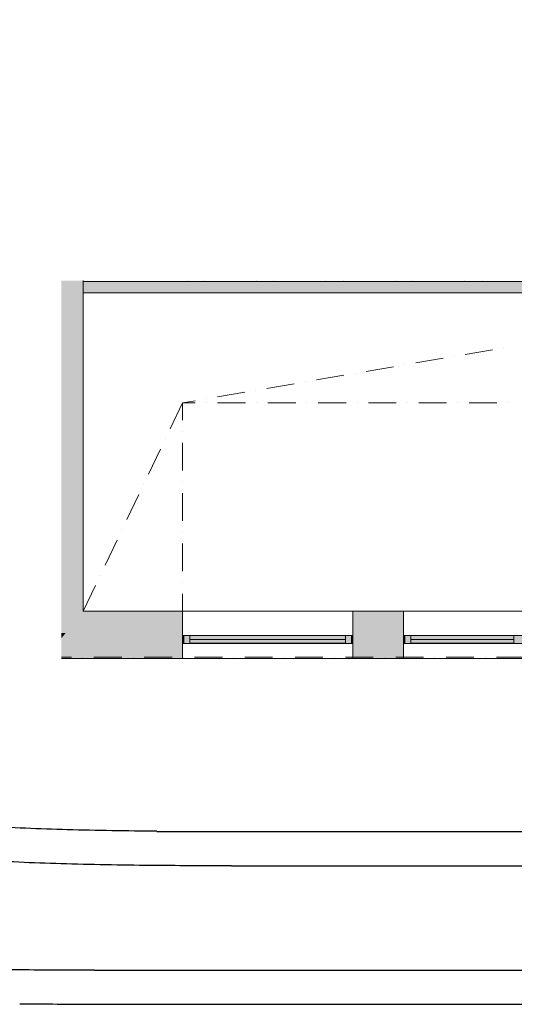
# Model space of a CAD drawing. Units: millimetres. Extents: x -51779 to 697022, y -59842 to 354545.
# Drawn here: x 490629 to 505096, y 202651 to 231425 of the extents above; entities that cross this region are included whole.
import ezdxf

# ---------------------------------------------------------------- set-up
doc = ezdxf.new("R2010")
doc.units = ezdxf.units.MM
doc.header["$LTSCALE"] = 50
doc.header["$MEASUREMENT"] = 0
for name, color, linetype in [('00_ARK_katulinjat', 7, 'Continuous'), ('PDF_00_ARK_huoneistoalat_LT', 7, 'Continuous'), ('PDF_00_ARK_maasto_3d', 7, 'Continuous'), ('PDF_00_ARK_yhteistilat', 7, 'Continuous'), ('PDF_AR1141 Talovarusteet', 7, 'Continuous'), ('PDF_AR1221 Alapohjat', 7, 'Continuous'), ('PDF_AR1241 Ulkoseinät', 7, 'Continuous'), ('PDF_AR1323 Sisäkattorakenteet', 7, 'Continuous'), ('PDF_AR921 Tontti', 7, 'Continuous')]:
    doc.layers.add(name, color=color, linetype=linetype)

msp = doc.modelspace()

# ---------------------------------------------------------------- hatches: boundary and pattern name
at = {"layer": 'PDF_AR1241 Ulkoseinät', "transparency": 33554559}
for points in [[(492484.5, 213502.6), (492484.5, 214136.8), (492484.5, 214136.8), (493690.5, 214136.8), (493690.5, 213502.6)], [(491850.3, 213198.2), (491850.3, 213351.2), (491972.5, 213502.6), (493690.5, 213502.6), (493690.5, 213198.2)]]:
    msp.add_hatch(color=256, dxfattribs=at).paths.add_polyline_path(points)

# ---------------------------------------------------------------- linework, layer by layer
at = {"layer": '00_ARK_katulinjat', "color": 7, "linetype": 'Continuous', "lineweight": 30}
for p, q in [((494637.8, 207701.4), (498944.3, 207701.5)), ((498944.3, 207701.5), (500871.2, 207701.6)), ((500871.2, 207701.6), (511400.1, 207701.8)), ((496819.4, 206701.5), (498944.3, 206701.5)), ((498944.3, 206701.5), (511400.1, 206701.8)), ((492819.3, 203651.4), (498944.4, 203651.5)), ((498944.4, 203651.5), (512299.7, 203651.8)), ((492819.4, 202651.4), (498944.4, 202651.5)), ((498944.4, 202651.5), (500871.3, 202651.6)), ((500871.3, 202651.6), (512299.7, 202651.8))]:
    msp.add_line(p, q, dxfattribs=at)
for centre, radius, start, end in [((493851.1, 277738.7), 70000, 266.501221, 268.50121), ((495943.6, 357711.3), 150000, 268.50121, 269.501202), ((493851.1, 277738.7), 71000, 266.501221, 268.50121), ((495943.6, 357711.3), 151000, 268.50121, 269.501202), ((496814.2, 457707.5), 251000, 269.501202, 270.001196), ((491943.6, 353661.2), 150000, 268.50121, 269.501202), ((492814.1, 453657.4), 250000, 269.501202, 270.001196), ((492814.1, 453657.4), 251000, 269.501202, 270.001196), ((492814.1, 453657.4), 251000, 269.501202, 270.001196)]:
    msp.add_arc(centre, radius, start, end, dxfattribs=at)
at = {"layer": 'PDF_00_ARK_huoneistoalat_LT', "lineweight": 15}
msp.add_lwpolyline([(495389.1, 214136.8), (506893.3, 214137), (506893.3, 215405.4), (508110.9, 215405.4), (508110.9, 214137.1), (520528.3, 214137.3), (520528.3, 219845.5), (521309.7, 219845.5), (521309.7, 230625.7), (521309.7, 230790.6), (507882.6, 230790.6), (507882.6, 223447), (492484.5, 223447), (492484.5, 217638.3), (492484.5, 214136.8)], close=True, dxfattribs=at)
at = {"layer": 'PDF_00_ARK_maasto_3d', "lineweight": 15}
for points in [[(491850.1, 212793.3), (492142.4, 212793.3)], [(492472.2, 212793.3), (492472.2, 212793.3)], [(492802, 212793.3), (493613.7, 212793.3)], [(493943.5, 212793.3), (493943.5, 212793.3)], [(494273.3, 212793.3), (495085, 212793.3)], [(495414.7, 212793.3), (495414.7, 212793.3)], [(495744.5, 212793.3), (496556.3, 212793.3)], [(496886.1, 212793.3), (496886.1, 212793.3)], [(497215.8, 212793.3), (498027.6, 212793.3)], [(498357.4, 212793.2), (498357.4, 212793.2)], [(498687.2, 212793.2), (499498.9, 212793.2)], [(499828.7, 212793.2), (499828.7, 212793.2)], [(500158.5, 212793.2), (500970.2, 212793.2)], [(501300, 212793.2), (501300, 212793.2)], [(501629.8, 212793.2), (502441.5, 212793.2)], [(502771.3, 212793.2), (502771.3, 212793.2)], [(503101.1, 212793.2), (503912.9, 212793.2)], [(504242.6, 212793.2), (504242.6, 212793.2)], [(504572.4, 212793.2), (505384.2, 212793.2)]]:
    msp.add_lwpolyline(points, dxfattribs=at)
at = {"layer": 'PDF_00_ARK_yhteistilat', "lineweight": 15}
msp.add_lwpolyline([(492484.5, 223802.1), (492484.5, 223776.7), (507121.6, 223776.7), (507121.6, 223802.1), (507121.6, 231120.4), (507121.6, 231424.8), (521309.7, 231424.8)], dxfattribs=at)
at = {"layer": 'PDF_AR1141 Talovarusteet', "lineweight": 15}
for points in [[(492484.2, 223802.1), (492484.2, 223560.1)], [(495528.6, 223802.1), (495528.6, 223802.1)], [(496036, 223802.1), (496036, 223801.9)], [(497558, 223802.1), (497558, 223801.9)], [(498065.4, 223802.1), (498065.4, 223801.9)], [(499587.4, 223802.1), (499587.4, 223801.9)], [(500094.8, 223802.1), (500094.8, 223801.9)], [(501616.8, 223802.1), (501616.8, 223801.9)], [(502124.2, 223802.1), (502124.2, 223801.9)], [(503646.3, 223802.1), (503646.3, 223801.9)], [(504153.6, 223802.1), (504153.6, 223801.9)], [(492484.2, 223306.4), (492484.2, 223052.8)], [(492484.2, 222799.1), (492484.2, 222545.4)], [(492484.2, 222291.7), (492484.2, 222038.1)], [(492484.2, 221784.4), (492484.2, 221530.7)], [(492484.2, 221277), (492484.2, 221023.4)], [(492484.2, 220769.7), (492484.2, 220516)]]:
    msp.add_lwpolyline(points, dxfattribs=at)
at = {"layer": 'PDF_AR1221 Alapohjat', "lineweight": 15}
msp.add_lwpolyline([(520528.3, 214137.1), (520528.3, 219845.2), (521309.7, 219845.2), (521309.7, 229649.1), (521309.7, 230625.7), (521309.7, 230790.6), (507882.6, 230790.6), (507882.6, 223447), (492484.5, 223447), (492484.3, 214137.1)], close=True, dxfattribs=at)
msp.add_lwpolyline([(492484.5, 223802.1), (492484.5, 223447), (507882.6, 223447), (507882.6, 230790.1), (507121.6, 230790.1)], dxfattribs=at)
at = {"layer": 'PDF_AR1241 Ulkoseinät', "lineweight": 15}
for points in [[(507121.6, 223776.7), (492484.5, 223776.7), (492484.5, 223802.1)], [(507882.6, 223447), (507121.6, 223447), (492484.5, 223447), (492484.5, 217638.3), (492484.5, 214136.8), (493690.5, 214136.8), (495389.1, 214136.8), (495389.1, 213502.6), (495389.1, 213198.2), (495389.1, 213096.8), (495389.1, 212754.3), (493690.5, 212754.3), (491850.1, 212754.2)], [(500373.8, 212754.3), (495389.1, 212754.3), (495389.1, 213096.7), (495389.1, 213198.2), (495389.1, 213502.6), (495389.1, 214136.8), (500373.8, 214136.9)], [(506842.6, 214137), (501857.8, 214136.9), (500373.8, 214136.9), (500373.8, 213502.7), (500373.8, 213198.3), (500373.8, 212754.3), (501857.8, 212754.4), (506842.6, 212754.5)], [(501857.8, 212754.4), (501857.8, 213198.3), (501857.8, 213502.7), (501857.8, 214136.9)], [(500158.2, 213426.6), (495604.7, 213426.5), (500158.2, 213426.6), (500158.2, 213198.3), (495604.7, 213198.2), (495604.7, 213426.5)], [(500158.2, 213312.4), (495604.7, 213312.4)], [(502073.5, 213426.6), (505079.5, 213426.7), (502073.5, 213426.6), (502073.5, 213198.3), (505079.5, 213198.4), (505079.5, 213426.7)], [(502073.5, 213312.5), (505079.5, 213312.5)], [(500373.8, 213198.3), (500373.8, 213198.3)], [(500373.8, 213198.3), (500373.8, 213198.3)], [(500373.8, 213198.3), (500373.8, 213198.3)], [(501857.8, 213198.3), (501857.8, 213198.3)], [(501857.8, 213198.3), (501857.8, 213198.3)], [(501857.8, 213198.3), (501857.8, 213198.3)]]:
    msp.add_lwpolyline(points, dxfattribs=at)
for points in [[(495427.2, 213426.5), (495389.1, 213426.5), (495389.1, 213198.2), (495427.2, 213198.2)], [(500335.8, 213198.3), (495427.2, 213198.2), (495427.2, 213426.5), (500335.8, 213426.6)], [(500373.8, 213426.6), (500335.8, 213426.6), (500335.8, 213198.3), (500373.8, 213198.3)], [(501857.8, 213198.3), (501857.8, 213426.6), (501895.9, 213426.6), (501895.9, 213198.3)], [(501895.9, 213198.3), (506804.5, 213198.4), (506804.5, 213426.7), (501895.9, 213426.6)], [(495604.7, 213200.7), (500158.2, 213200.8)], [(505079.5, 213200.9), (502073.5, 213200.9)]]:
    msp.add_lwpolyline(points, close=True, dxfattribs=at)
at = {"layer": 'PDF_AR1241 Ulkoseinät', "lineweight": 0, "transparency": 33554559}
for points in [[(491850.3, 217638.3), (491850.1, 217638.3), (491850.3, 223802.1), (491850.1, 223802.1)], [(491850.3, 217638.3), (491850.3, 223802.1), (492484.5, 217638.3), (492484.5, 223802.1)], [(507121.6, 223776.7), (507121.6, 223447), (492484.5, 223776.7), (492484.5, 223447)], [(491850.3, 213502.6), (491850.1, 213502.6), (491850.3, 217638.3), (491850.1, 217638.3)], [(492484.5, 214136.8), (491850.3, 214136.8), (492484.5, 217638.3), (491850.3, 217638.3)], [(491850.3, 213502.6), (491850.3, 214136.8), (491972.5, 213502.6), (492484.5, 214136.8)], [(492484.5, 214136.8), (492484.5, 213502.6), (491972.5, 213502.6)], [(493690.5, 213502.6), (493690.5, 214136.8), (495389.1, 213502.6), (495389.1, 214136.8)], [(500373.8, 213502.7), (500373.8, 214136.9), (501857.8, 213502.7), (501857.8, 214136.9)], [(491850.1, 213351), (491850.1, 213502.6), (491850.3, 213351.2), (491850.3, 213502.6)], [(491850.3, 213502.6), (491972.5, 213502.6), (491850.3, 213351.2)], [(493690.5, 213198.2), (493690.5, 213502.6), (495389.1, 213198.2), (495389.1, 213502.6)], [(500373.8, 213198.3), (500373.8, 213502.7), (501857.8, 213198.3), (501857.8, 213502.7)], [(491850.3, 213198.2), (491850.1, 213198.2), (491850.3, 213351.2), (491850.1, 213351)], [(491850.1, 213096.7), (491850.1, 213198.2), (493690.5, 213096.7), (493690.5, 213198.2)], [(491850.1, 212754.2), (491850.1, 213096.7), (493690.5, 212754.3), (493690.5, 213096.7)], [(493690.5, 213096.7), (493690.5, 213198.2), (495389.1, 213096.8), (495389.1, 213198.2)], [(493690.5, 212754.3), (493690.5, 213096.7), (495389.1, 212754.3), (495389.1, 213096.8)], [(500373.8, 213096.8), (500373.8, 213198.3), (501857.8, 213096.9), (501857.8, 213198.3)], [(500373.8, 213096.8), (501857.8, 213096.9), (500373.8, 212754.4), (501857.8, 212754.4)]]:
    msp.add_solid(points, dxfattribs=at)
at = {"layer": 'PDF_AR1241 Ulkoseinät', "color": 7, "lineweight": 0, "true_color": 0xffffff, "transparency": 33554559}
for points in [[(495427.2, 213198.2), (495427.2, 213426.5), (495389.1, 213198.2), (495389.1, 213426.5)], [(500335.8, 213198.3), (500335.8, 213426.6), (495427.2, 213198.2), (495427.2, 213426.5)], [(500373.8, 213198.3), (500373.8, 213426.6), (500335.8, 213198.3), (500335.8, 213426.6)], [(501857.8, 213198.3), (501857.8, 213426.6), (501895.9, 213198.3), (501895.9, 213426.6)], [(501895.9, 213198.3), (506804.5, 213198.4), (501895.9, 213426.6), (506804.5, 213426.7)]]:
    msp.add_solid(points, dxfattribs=at)
at = {"layer": 'PDF_AR1323 Sisäkattorakenteet', "lineweight": 15}
for points in [[(493232.8, 223447), (492484.5, 223447), (492484.5, 222799.8)], [(493562.6, 223447), (493562.6, 223447)], [(494704.2, 223447), (493892.4, 223447)], [(495034, 223447), (495034, 223447)], [(496175.5, 223447), (495363.7, 223447)], [(496505.3, 223447), (496505.3, 223447)], [(497646.8, 223447), (496835.1, 223447)], [(497976.6, 223447), (497976.6, 223447)], [(499118.1, 223447), (498306.4, 223447)], [(499447.9, 223447), (499447.9, 223447)], [(500589.5, 223447), (499777.7, 223447)], [(500919.2, 223447), (500919.2, 223447)], [(502060.8, 223447), (501249, 223447)], [(502390.6, 223447), (502390.6, 223447)], [(503532.1, 223447), (502720.3, 223447)], [(503861.9, 223447), (503861.9, 223447)], [(505003.4, 223447), (504191.7, 223447)], [(492484.5, 222470.1), (492484.5, 222470.1)], [(492484.5, 222140.4), (492484.5, 221328.6)], [(503336.8, 221587.9), (503336.8, 221587.9)], [(503662, 221643.6), (504462.1, 221780.7)], [(504787, 221836.5), (504787, 221836.5)], [(500761.5, 221146.6), (501561.5, 221283.7)], [(501886.8, 221339.4), (501886.8, 221339.4)], [(502211.7, 221395.1), (503011.8, 221532.2)], [(492484.5, 220998.8), (492484.5, 220998.8)], [(499311.2, 220898.1), (500111.5, 221035.2)], [(500436.5, 221090.9), (500436.5, 221090.9)], [(497861.2, 220649.6), (498661.3, 220786.7)], [(498986.2, 220842.4), (498986.2, 220842.4)], [(492484.5, 220669), (492484.5, 219857.3)], [(496410.9, 220401.1), (497211, 220538.2)], [(497536, 220593.9), (497536, 220593.9)], [(495028.9, 219471), (495389.1, 220226), (495761, 220289.7)], [(495389.1, 219718.1), (495389.1, 220226), (495759.2, 220226)], [(496086, 220345.4), (496086, 220345.4)], [(496089, 220226), (496089, 220226)], [(496418.8, 220226), (497230.5, 220226)], [(497560.3, 220226), (497560.3, 220226)], [(497890.1, 220226), (498701.9, 220226)], [(499031.6, 220226), (499031.6, 220226)], [(499361.4, 220226), (500173.2, 220226)], [(500503, 220226), (500503, 220226)], [(500832.7, 220226), (501644.5, 220226)], [(501974.3, 220226), (501974.3, 220226)], [(502304.1, 220226), (503115.8, 220226)], [(503445.6, 220226), (503445.6, 220226)], [(503775.4, 220226), (504587.1, 220226.1)], [(504916.9, 220226.1), (504916.9, 220226.1)], [(492484.5, 219527.5), (492484.5, 219527.5)], [(495389.1, 219388.4), (495389.1, 219388.4)], [(492484.5, 219197.7), (492484.5, 218386)], [(494887.1, 219173.3), (494887.1, 219173.3)], [(495389.1, 218246.8), (495389.1, 219058.6)], [(494395.5, 218143), (494745, 218875.7)], [(492484.5, 218056.2), (492484.5, 218056.2)], [(494253.5, 217845.4), (494253.5, 217845.4)], [(495389.1, 217917), (495389.1, 217917)], [(492484.5, 217726.4), (492484.5, 216914.6)], [(493762.1, 216815.1), (494111.6, 217547.7)], [(495389.1, 216775.5), (495389.1, 217587.3)], [(492484.5, 216584.9), (492484.5, 216584.9)], [(493620.1, 216517.4), (493620.1, 216517.4)], [(495389.1, 216445.7), (495389.1, 216445.7)], [(492484.5, 216255.1), (492484.5, 215443.3)], [(493128.6, 215487.1), (493478.1, 216219.8)], [(495389.1, 215304.2), (495389.1, 216115.9)], [(492484.5, 215113.5), (492484.5, 215113.5)], [(492986.6, 215189.4), (492986.6, 215189.4)], [(495389.1, 214974.4), (495389.1, 214974.4)], [(492484.5, 214136.8), (492844.7, 214891.8)], [(492484.5, 214783.8), (492484.5, 214136.8), (492871.4, 214136.8)], [(495002.3, 214136.8), (495389.1, 214136.8), (495389.1, 214644.6)], [(493201.1, 214136.8), (493201.1, 214136.8)], [(493530.9, 214136.8), (494342.7, 214136.8)], [(494672.5, 214136.8), (494672.5, 214136.8)]]:
    msp.add_lwpolyline(points, dxfattribs=at)
at = {"layer": 'PDF_AR921 Tontti', "lineweight": 15}
msp.add_lwpolyline([(491850.1, 212754.2), (521644.5, 212754.5)], dxfattribs=at)

doc.saveas('drawing.dxf')
